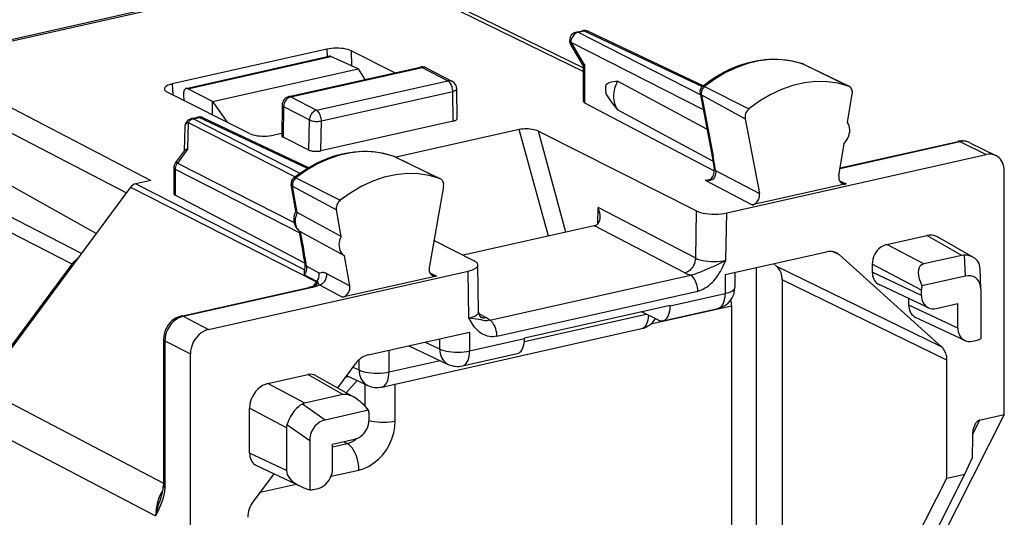
# Model space of a CAD drawing. Extents: x 0 to 420, y 0 to 297.
# Drawn here: x 353 to 376, y 255 to 266 of the extents above; entities that cross this region are included whole.
import ezdxf

# ---------------------------------------------------------------- set-up
doc = ezdxf.new("R2010")
doc.units = 0
doc.layers.get('0').update_dxf_attribs({"linetype": 'CONTINUOUS'})

msp = doc.modelspace()

# ---------------------------------------------------------------- linework, layer by layer
at = {"color": 7}
for p, q in [((352.177185, 265.772217), (359.517029, 267.423981)), ((352.284546, 265.755493), (359.62442, 267.407257)), ((361.906433, 267.265289), (366.105072, 265.208862)), ((362.128754, 267.243256), (366.105072, 265.295715)), ((365.940125, 266.117432), (366.077789, 266.148407)), ((365.982086, 266.111206), (366.119781, 266.142181)), ((365.982086, 266.111206), (368.781067, 264.685272)), ((366.119781, 266.142181), (368.827789, 264.865417)), ((366.20697, 266.134186), (368.853577, 264.886353)), ((365.815033, 265.885712), (366.136108, 265.345306)), ((365.815033, 265.885712), (368.846649, 264.341278)), ((360.216797, 265.724274), (356.668823, 264.925842)), ((360.216797, 265.724274), (360.222809, 265.550812)), ((360.770721, 265.688232), (360.782806, 265.33905)), ((361.77478, 265.18161), (360.770721, 265.688232)), ((365.812073, 265.820129), (366.105255, 265.32663)), ((356.990021, 264.823303), (360.26416, 265.56012)), ((357.029755, 264.816589), (360.30838, 265.554382)), ((360.932648, 265.271027), (360.30838, 265.554382)), ((357.591125, 264.519043), (360.932648, 265.271027)), ((359.346619, 264.635193), (362.359802, 265.313263)), ((359.390564, 264.627991), (362.403717, 265.306091)), ((360.932648, 265.271027), (361.085968, 265.026611)), ((362.403717, 265.306091), (362.994598, 264.998962)), ((362.495636, 265.295776), (363.086517, 264.988647)), ((366.105072, 264.519623), (366.105072, 265.327362)), ((366.136108, 264.483917), (366.136108, 265.345306)), ((371.128601, 265.388489), (371.136719, 265.385132)), ((371.148254, 265.380371), (371.128601, 265.388489)), ((371.136719, 265.385132), (372.18161, 264.878662)), ((371.148254, 265.380371), (372.195435, 264.872986)), ((351.798645, 264.990601), (356.174835, 262.712219)), ((359.981445, 264.320862), (362.994598, 264.998962)), ((368.933624, 263.884949), (366.887024, 264.990295)), ((358.44223, 263.786194), (356.555237, 264.739563)), ((356.668823, 264.925842), (356.685242, 264.673889)), ((357.591125, 264.519043), (357.029755, 264.816589)), ((360.09137, 264.075775), (363.104553, 264.753876)), ((363.115143, 264.073486), (363.104553, 264.753876)), ((363.205231, 264.13028), (363.19458, 264.814117)), ((368.879272, 264.86438), (369.899231, 264.352173)), ((351.409912, 264.612244), (355.616608, 262.422119)), ((356.927948, 264.667816), (356.934174, 264.548126)), ((357.591125, 264.519043), (357.925568, 264.047241)), ((357.591125, 264.216217), (357.591125, 264.519043)), ((359.390564, 264.627991), (359.981445, 264.320862)), ((368.776001, 264.711945), (369.04425, 263.304504)), ((368.806702, 264.676849), (369.812408, 264.127899)), ((368.806702, 264.676849), (369.075165, 263.26828)), ((372.1633, 264.041382), (372.270386, 264.695618)), ((359.190582, 264.443298), (359.179779, 263.743988)), ((359.223511, 264.405762), (359.212708, 263.706818)), ((359.223511, 264.405762), (359.814392, 264.098602)), ((369.105469, 262.925659), (366.136108, 264.483917)), ((369.072449, 263.152588), (366.887024, 264.332916)), ((357.035889, 264.043488), (357.02182, 263.427673)), ((357.035889, 264.043488), (359.485962, 262.795288)), ((357.112762, 264.13089), (357.250458, 264.161896)), ((357.154755, 264.124695), (357.29245, 264.15567)), ((357.154755, 264.124695), (359.599457, 262.879242)), ((357.29245, 264.15567), (359.76651, 262.989197)), ((357.379639, 264.147675), (359.797272, 263.007782)), ((359.803711, 263.408508), (359.814392, 264.098602)), ((360.08078, 263.390625), (360.09137, 264.075775)), ((363.115143, 264.073486), (360.08078, 263.390625)), ((369.812408, 264.127899), (370.139893, 262.409607)), ((354.587769, 261.033203), (348.915436, 263.952728)), ((356.956726, 263.940338), (356.944122, 263.388)), ((364.631134, 263.879303), (361.802673, 263.242798)), ((365.299866, 261.43219), (364.631134, 263.879303)), ((365.700897, 261.52243), (365.067444, 263.840424)), ((365.067444, 263.840424), (368.695557, 262.009247)), ((354.371613, 260.788361), (348.61908, 263.749146)), ((354.927704, 261.492126), (351.08139, 263.645233)), ((359.180511, 263.791351), (358.99646, 263.749939)), ((359.803741, 263.408508), (359.212708, 263.706818)), ((371.989868, 262.982025), (374.739319, 263.600769)), ((371.992645, 262.998993), (374.696381, 263.607452)), ((374.739319, 263.600769), (375.33902, 263.303711)), ((356.951782, 263.398346), (356.746307, 263.121033)), ((357.02182, 263.427673), (356.786194, 263.10968)), ((371.962891, 262.817291), (372.084839, 263.562256)), ((374.964172, 263.577484), (375.56424, 263.280243)), ((361.75354, 263.265472), (361.760773, 263.26239)), ((361.771088, 263.258087), (361.75354, 263.265472)), ((361.760773, 263.26239), (362.805908, 262.755859)), ((361.771088, 263.258087), (362.818237, 262.750702)), ((369.04425, 263.304504), (369.102661, 262.980164)), ((369.134308, 262.93985), (369.075165, 263.26828)), ((369.388214, 261.964539), (375.33902, 263.303711)), ((356.707001, 263.001953), (356.707001, 262.404663)), ((356.738007, 262.965363), (356.738007, 262.368958)), ((356.738007, 262.965363), (359.59375, 261.510529)), ((356.786194, 263.10968), (359.463898, 261.745514)), ((369.134308, 262.93985), (370.139893, 262.409607)), ((375.756714, 261.988159), (375.756714, 262.927887)), ((356.174835, 262.712219), (355.832062, 262.635101)), ((359.503326, 262.76712), (360.523529, 262.255127)), ((368.894623, 262.717377), (369.976257, 262.147003)), ((371.976257, 262.703979), (372.126984, 262.631012)), ((355.713928, 262.553467), (352.299988, 257.944977)), ((355.713928, 262.553467), (359.978729, 260.383057)), ((355.832062, 262.635101), (359.710724, 260.661194)), ((359.506927, 262.001678), (359.398376, 262.615875)), ((359.429108, 262.580658), (360.434753, 262.032104)), ((359.536224, 261.97464), (359.429108, 262.580658)), ((362.892761, 262.570679), (362.565247, 260.704987)), ((372.126984, 262.631012), (369.976257, 262.147003)), ((359.713257, 260.807617), (356.738007, 262.368958)), ((360.54187, 261.426086), (360.434753, 262.032104)), ((366.433136, 261.716705), (366.438873, 262.088318)), ((368.678772, 260.924011), (366.438873, 262.088318)), ((368.678772, 260.924011), (368.695557, 262.009247)), ((360.54187, 261.426086), (359.536255, 261.974609)), ((369.371429, 260.880096), (369.388214, 261.964539)), ((375.756714, 257.3367), (375.756714, 261.988159)), ((366.348846, 261.668243), (363.341095, 260.991364)), ((366.349182, 261.668335), (366.35318, 261.66925)), ((368.428192, 260.590637), (366.35318, 261.66925)), ((359.645691, 261.216583), (359.586975, 261.548767)), ((359.676636, 261.180176), (359.614655, 261.530823)), ((360.6203, 260.982239), (359.615173, 261.530518)), ((373.062531, 261.240906), (373.981567, 261.447723)), ((374.784241, 260.989624), (373.981567, 261.447723)), ((375.049072, 260.944153), (374.222839, 261.415741)), ((362.674622, 261.327972), (363.597351, 260.861938)), ((373.908966, 260.792633), (373.062531, 261.240906)), ((360.742249, 260.292175), (360.6203, 260.982239)), ((369.352356, 260.546936), (371.678284, 261.070343)), ((371.973602, 260.999207), (371.816498, 261.074982)), ((371.973602, 260.999207), (374.318665, 258.889099)), ((374.784241, 260.989624), (373.908966, 260.792633)), ((374.863373, 260.512634), (374.846771, 260.995636)), ((352.110016, 257.735229), (354.371613, 260.788361)), ((360.04007, 260.579681), (359.749298, 260.73819)), ((363.696411, 259.691986), (363.679596, 260.771118)), ((370.062714, 260.706787), (370.062714, 253.975601)), ((370.468964, 260.798218), (370.538208, 260.735901)), ((374.318665, 258.889099), (370.538208, 260.735901)), ((373.856934, 260.19223), (372.728424, 260.789917)), ((372.728424, 260.789917), (372.728424, 260.601868)), ((375.218445, 260.212036), (375.201965, 260.690979)), ((357.50354, 259.289978), (363.454346, 260.62915)), ((359.985931, 260.392365), (359.698914, 260.543549)), ((360.209412, 260.573059), (360.742249, 260.292175)), ((362.728912, 260.516052), (360.578156, 260.032043)), ((362.578186, 260.588959), (362.728912, 260.516052)), ((363.47113, 259.552277), (363.454346, 260.62915)), ((363.9534, 259.50174), (368.559357, 260.538269)), ((369.352356, 260.546936), (369.352356, 260.115936)), ((369.577515, 260.597595), (369.577515, 260.258789)), ((370.660522, 260.431244), (370.660522, 254.110138)), ((374.440979, 258.584442), (370.660522, 260.431244)), ((373.856934, 260.069794), (372.728424, 260.601868)), ((374.863373, 260.512634), (373.867523, 260.288513)), ((356.876587, 259.597229), (359.802185, 260.255615)), ((356.919525, 259.590546), (359.845154, 260.248932)), ((359.978729, 260.383057), (359.905487, 260.28418)), ((360.044373, 260.313416), (360.578156, 260.032043)), ((374.015167, 259.785858), (372.886658, 260.317932)), ((375.218445, 260.212036), (375.21875, 260.192841)), ((364.118317, 259.134125), (368.724243, 260.170654)), ((368.092041, 259.832306), (369.352356, 260.115936)), ((373.563812, 259.850159), (373.563812, 259.998657)), ((373.856934, 260.069794), (373.856934, 260.19223)), ((375.21875, 260.192841), (375.21875, 259.072662)), ((368.092041, 259.840424), (364.750519, 259.08844)), ((367.649445, 259.415161), (369.498474, 259.831299)), ((367.927002, 259.487366), (369.187317, 259.770996)), ((368.092041, 259.832306), (368.092041, 259.840424)), ((369.498474, 259.831299), (369.498474, 253.848633)), ((374.692322, 259.318085), (373.563812, 259.850159)), ((374.19104, 259.769165), (374.692322, 259.881958)), ((374.692322, 259.318085), (374.692322, 259.881958)), ((356.919525, 259.590546), (357.50354, 259.289978)), ((363.864716, 259.56366), (363.701813, 259.648346)), ((364.747345, 259.010895), (367.542389, 259.639893)), ((367.822021, 259.502899), (367.434937, 259.692566)), ((374.850555, 259.034149), (373.722046, 259.566223)), ((361.477234, 257.967194), (367.434906, 259.307922)), ((361.164276, 258.704254), (363.490204, 259.227692)), ((362.802551, 259.072937), (362.802551, 258.843079)), ((363.490204, 259.227692), (363.490204, 258.796692)), ((363.490204, 258.796692), (364.750519, 259.080322)), ((364.750519, 259.080322), (364.750519, 259.08844)), ((356.469879, 259.063843), (356.469879, 255.772919)), ((356.501862, 259.026733), (356.501862, 255.735825)), ((356.501862, 259.026733), (357.085876, 258.726135)), ((362.096863, 258.914124), (363.002197, 258.487274)), ((362.472534, 258.998657), (362.802551, 258.843079)), ((375.026428, 259.017456), (375.135284, 259.041962)), ((357.085876, 257.786438), (357.085876, 258.726135)), ((361.642303, 258.312134), (361.642303, 258.811829)), ((363.325165, 258.451752), (364.585449, 258.735382)), ((360.868958, 258.500214), (360.460052, 257.948212)), ((360.813354, 258.42514), (360.95462, 258.358521)), ((360.95462, 258.358521), (360.95462, 258.593628)), ((361.642303, 258.312134), (362.81427, 258.575897)), ((374.440979, 257.040588), (374.440979, 258.584442)), ((358.860992, 258.044952), (359.780029, 258.25177)), ((360.582703, 257.793671), (359.780029, 258.25177)), ((359.973022, 258.226196), (360.841156, 257.730682)), ((360.640717, 258.192078), (360.716492, 258.209137)), ((360.669678, 258.231201), (361.154266, 258.002716)), ((352.299988, 257.944977), (356.469849, 255.761856)), ((359.707397, 257.59668), (358.860992, 258.044952)), ((360.662903, 257.832458), (360.908539, 258.118591)), ((361.098145, 257.520081), (361.098145, 258.029205)), ((361.785797, 257.187592), (361.785797, 258.036652)), ((357.085876, 253.134964), (357.085876, 257.786438)), ((360.582703, 257.793671), (359.707397, 257.59668)), ((360.177856, 257.207764), (359.653809, 257.576599)), ((359.289764, 257.032928), (358.443359, 257.481201)), ((358.443359, 256.447418), (358.443359, 257.481201)), ((361.173706, 257.431885), (360.177856, 257.207764)), ((361.184296, 257.217896), (361.184296, 257.340363)), ((375.756714, 257.3367), (373.064392, 252.031799)), ((375.191071, 257.209412), (375.756714, 257.3367)), ((352.055328, 257.225494), (356.286804, 255.010086)), ((359.822479, 256.728027), (359.298431, 257.096832)), ((374.440979, 255.871048), (374.440979, 257.040588)), ((375.191071, 257.209412), (375.025238, 256.878845)), ((359.289764, 257.032928), (359.289764, 256.04834)), ((375.023987, 256.841187), (375.021332, 256.335785)), ((359.822479, 256.728027), (359.822479, 255.607849)), ((360.348907, 256.654083), (360.850189, 256.766907)), ((360.348907, 256.09021), (360.348907, 256.654083)), ((360.348938, 256.595581), (360.680511, 256.670197)), ((360.602966, 256.711273), (360.680511, 256.670197)), ((359.289764, 256.04834), (358.443359, 256.447418)), ((358.601593, 256.163483), (359.626068, 255.68045)), ((374.850708, 255.963257), (375.021332, 256.335785)), ((358.999084, 255.976059), (358.523926, 255.33461)), ((360.314758, 255.916992), (360.950562, 256.060059)), ((373.024109, 252.321915), (374.850708, 255.963257)), ((374.440979, 255.871048), (374.850708, 255.963257)), ((356.469879, 255.772919), (356.46759, 255.703308)), ((356.501862, 255.735825), (356.499084, 255.652557)), ((358.68338, 255.54985), (359.509003, 255.735657)), ((372.858917, 252.789474), (374.440979, 255.871048)), ((359.905975, 255.614716), (360.014801, 255.639206))]:
    msp.add_line(p, q, dxfattribs=at)
for points in [[(365.982086, 266.111206), (365.958099, 266.104065), (365.93454, 266.093231), (365.912079, 266.078918), (365.891083, 266.061401), (365.871918, 266.041077), (365.855072, 266.018341), (365.840851, 265.993652), (365.829559, 265.967468), (365.821381, 265.940399), (365.816498, 265.912964), (365.815033, 265.885712)], [(365.982086, 266.111206), (365.977264, 266.113403), (365.972504, 266.115173), (365.967743, 266.116638), (365.962982, 266.117676), (365.958344, 266.118408), (365.953705, 266.118713), (365.949066, 266.118652), (365.94455, 266.118225), (365.940094, 266.117432)], [(366.119781, 266.142181), (366.11496, 266.144348), (366.110199, 266.146179), (366.105438, 266.147583), (366.100677, 266.148682), (366.096039, 266.149353), (366.091339, 266.149689), (366.086761, 266.149628), (366.082245, 266.1492), (366.077789, 266.148376)], [(366.207001, 266.134186), (366.19809, 266.137939), (366.188934, 266.140991), (366.179535, 266.143372), (366.169891, 266.144958), (366.160126, 266.145874), (366.150116, 266.146057), (366.140106, 266.145508), (366.129974, 266.144196), (366.119781, 266.142181)], [(365.815033, 265.885712), (365.811493, 265.877258), (365.808685, 265.869019), (365.806732, 265.861023), (365.805573, 265.853333), (365.805267, 265.845917), (365.805756, 265.838867), (365.807037, 265.832214), (365.809174, 265.825958), (365.812103, 265.820129)], [(360.770721, 265.688232), (360.735931, 265.703278), (360.695099, 265.716492), (360.649017, 265.7276), (360.598602, 265.736389), (360.544952, 265.742676), (360.489105, 265.746338), (360.432159, 265.747253), (360.375336, 265.745422), (360.319733, 265.740936), (360.266571, 265.733826), (360.216766, 265.724274)], [(368.83432, 264.870972), (368.920868, 264.938354), (369.009094, 265.002319), (369.098969, 265.062805), (369.190277, 265.11969), (369.320709, 265.193298), (369.444794, 265.255341), (369.570618, 265.310638), (369.668121, 265.348358), (369.766327, 265.381958), (369.865082, 265.411316), (369.964203, 265.436401), (370.063629, 265.457153), (370.163147, 265.47348), (370.262604, 265.485382), (370.361816, 265.492798), (370.460693, 265.495697), (370.559052, 265.494049), (370.656677, 265.487854), (370.753418, 265.477112), (370.849213, 265.461761), (370.943787, 265.441864), (371.036957, 265.417419), (371.128601, 265.388489)], [(371.136688, 265.385101), (370.898529, 265.449615), (370.650665, 265.483215), (370.395844, 265.485474), (370.13681, 265.456451), (369.876556, 265.396423), (369.617767, 265.30603), (369.363495, 265.186279), (369.116425, 265.038513), (368.879242, 264.864349)], [(362.403717, 265.306091), (362.398712, 265.308533), (362.393646, 265.310547), (362.388702, 265.312134), (362.383759, 265.313354), (362.378876, 265.314148), (362.373993, 265.314575), (362.369171, 265.314545), (362.364471, 265.314117), (362.359833, 265.313293)], [(362.495636, 265.295776), (362.48642, 265.300079), (362.476837, 265.303589), (362.46701, 265.306335), (362.456879, 265.308289), (362.446503, 265.309448), (362.435944, 265.309814), (362.425262, 265.309387), (362.41452, 265.308136), (362.403717, 265.306091)], [(371.148285, 265.380371), (371.147003, 265.380951), (371.145721, 265.381531), (371.144501, 265.38208), (371.143158, 265.382629), (371.141937, 265.383179), (371.140594, 265.383667), (371.139374, 265.384155), (371.138031, 265.384644), (371.136688, 265.385101)], [(363.086517, 264.988647), (363.077301, 264.99292), (363.067719, 264.99646), (363.057831, 264.999207), (363.047699, 265.00116), (363.037384, 265.002319), (363.026825, 265.002686), (363.016205, 265.002228), (363.005402, 265.000977), (362.994598, 264.998962)], [(363.104523, 264.753845), (363.103424, 264.781189), (363.100067, 264.809143), (363.094574, 264.837097), (363.087067, 264.864532), (363.077667, 264.890869), (363.06662, 264.915619), (363.054047, 264.938232), (363.040253, 264.958221), (363.025604, 264.97522), (363.010223, 264.988892), (362.994598, 264.998962)], [(366.619537, 264.910522), (366.636627, 264.925598), (366.655365, 264.938019), (366.679474, 264.950165), (366.704559, 264.959808), (366.743652, 264.970947), (366.783813, 264.979004), (366.834961, 264.985931), (366.887054, 264.990295)], [(372.18161, 264.878662), (371.940765, 264.943909), (371.690155, 264.977844), (371.432465, 264.980164), (371.170624, 264.950806), (370.90744, 264.890076), (370.645844, 264.798706), (370.388763, 264.677643), (370.138947, 264.528259), (369.899261, 264.352173)], [(356.668793, 264.925842), (356.632782, 264.916718), (356.600067, 264.906311), (356.570892, 264.894775), (356.545807, 264.882263), (356.524994, 264.868835), (356.508759, 264.854797), (356.497284, 264.84021), (356.490753, 264.825317), (356.489227, 264.810272)], [(356.489227, 264.810303), (356.49057, 264.801941), (356.493439, 264.79364), (356.497833, 264.7854), (356.503754, 264.777313), (356.5112, 264.769348), (356.520111, 264.761566), (356.530426, 264.753967), (356.542145, 264.746643), (356.555267, 264.739563)], [(356.990021, 264.823303), (356.977142, 264.81842), (356.965302, 264.809814), (356.954803, 264.797668), (356.94577, 264.782227), (356.938446, 264.763794), (356.932831, 264.742676), (356.92923, 264.71936), (356.927582, 264.694244), (356.927948, 264.667847)], [(363.104523, 264.753845), (363.122284, 264.758728), (363.138458, 264.764221), (363.152924, 264.770264), (363.165375, 264.776825), (363.175873, 264.783813), (363.184052, 264.791107), (363.189911, 264.798645), (363.193451, 264.806366), (363.19455, 264.814117)], [(368.879242, 264.86438), (368.862152, 264.848694), (368.84671, 264.83075), (368.833221, 264.810944), (368.822113, 264.789642), (368.813446, 264.767273), (368.807465, 264.744385), (368.804291, 264.721344), (368.804047, 264.698669), (368.806732, 264.67688)], [(372.195404, 264.872986), (372.193939, 264.873718), (372.192474, 264.87439), (372.190887, 264.875061), (372.189423, 264.875732), (372.187836, 264.876343), (372.18631, 264.876953), (372.184784, 264.877563), (372.183197, 264.878113), (372.18161, 264.878662)], [(372.270355, 264.695618), (372.273102, 264.721008), (372.272919, 264.745911), (372.269684, 264.769928), (372.263641, 264.792603), (372.254791, 264.813538), (372.243317, 264.832336), (372.229462, 264.848694), (372.213348, 264.862305), (372.195404, 264.872986)], [(359.390594, 264.627991), (359.367035, 264.62085), (359.343964, 264.610077), (359.321869, 264.595947), (359.301117, 264.578674), (359.282196, 264.558655), (359.26535, 264.536316), (359.251007, 264.512024), (359.239471, 264.486298), (359.230927, 264.459656), (359.225555, 264.432617), (359.22348, 264.405762)], [(359.390594, 264.627991), (359.38559, 264.630432), (359.380524, 264.632446), (359.37558, 264.634033), (359.370575, 264.635254), (359.365692, 264.636047), (359.360809, 264.636475), (359.356049, 264.636444), (359.351288, 264.636017), (359.346649, 264.635193)], [(366.619537, 264.70166), (366.645264, 264.652649), (366.674072, 264.60556), (366.704559, 264.560516), (366.76358, 264.481293), (366.824615, 264.405884), (366.887054, 264.332916)], [(359.190582, 264.443298), (359.190887, 264.438904), (359.192108, 264.43457), (359.194183, 264.430237), (359.197052, 264.425934), (359.200775, 264.421692), (359.205292, 264.417542), (359.210602, 264.413513), (359.216644, 264.409546), (359.22348, 264.405762)], [(359.981415, 264.320862), (359.957916, 264.313721), (359.934906, 264.302948), (359.91275, 264.288818), (359.891998, 264.271545), (359.873016, 264.251526), (359.856232, 264.229187), (359.841888, 264.204895), (359.830353, 264.179169), (359.821869, 264.152527), (359.816498, 264.125488), (359.814423, 264.098633)], [(360.0914, 264.075806), (360.090302, 264.103119), (360.086884, 264.131042), (360.081451, 264.159027), (360.073944, 264.186462), (360.064545, 264.21283), (360.053436, 264.237549), (360.040863, 264.260132), (360.027069, 264.280151), (360.012421, 264.29718), (359.997101, 264.310822), (359.981415, 264.320862)], [(369.899261, 264.352173), (369.878754, 264.333435), (369.86026, 264.312012), (369.844208, 264.288269), (369.83078, 264.262817), (369.820465, 264.236084), (369.813324, 264.208649), (369.80954, 264.181091), (369.809296, 264.153992), (369.812347, 264.127899)], [(357.035858, 264.043518), (357.020477, 264.035065), (357.006439, 264.025635), (356.993866, 264.015259), (356.983002, 264.004089), (356.973969, 263.992249), (356.966705, 263.979797), (356.961395, 263.966919), (356.958038, 263.953735), (356.956757, 263.940369)], [(357.154755, 264.124695), (357.140045, 264.120789), (357.125458, 264.115479), (357.111115, 264.108765), (357.097137, 264.100769), (357.083588, 264.091522), (357.070526, 264.081085), (357.058197, 264.06955), (357.0466, 264.056976), (357.035858, 264.043518)], [(357.154755, 264.124695), (357.149933, 264.126892), (357.145111, 264.128693), (357.14035, 264.130127), (357.13559, 264.131195), (357.13089, 264.131897), (357.126251, 264.132202), (357.121674, 264.132141), (357.117096, 264.131714), (357.11264, 264.13089)], [(357.29245, 264.15567), (357.287689, 264.157837), (357.282867, 264.159668), (357.278107, 264.161072), (357.273346, 264.16217), (357.268646, 264.162842), (357.264008, 264.163177), (357.25943, 264.163116), (357.254913, 264.162689), (357.250458, 264.161865)], [(357.379608, 264.147675), (357.370819, 264.151428), (357.361664, 264.15448), (357.352203, 264.15686), (357.342621, 264.158447), (357.332733, 264.159363), (357.322845, 264.159546), (357.312714, 264.158997), (357.302582, 264.157684), (357.29245, 264.15567)], [(359.814423, 264.098633), (359.831757, 264.09082), (359.852142, 264.083923), (359.875153, 264.078003), (359.90036, 264.073181), (359.927216, 264.06958), (359.95517, 264.067261), (359.983612, 264.066315), (360.012054, 264.066711), (360.039886, 264.06842), (360.066498, 264.071472), (360.0914, 264.075806)], [(363.115082, 264.073486), (363.132904, 264.077972), (363.149078, 264.083069), (363.163544, 264.088745), (363.175995, 264.09491), (363.186493, 264.101471), (363.194672, 264.108398), (363.200592, 264.11554), (363.204132, 264.122864), (363.205231, 264.130249)], [(372.084869, 263.562256), (372.117157, 263.599487), (372.145477, 263.640564), (372.16922, 263.684692), (372.188019, 263.731018), (372.201508, 263.778625), (372.20932, 263.82666), (372.211456, 263.874146), (372.207794, 263.920258), (372.198395, 263.96405), (372.183441, 264.0047), (372.1633, 264.041382)], [(365.067474, 263.840393), (365.038116, 263.853394), (365.004364, 263.864929), (364.966888, 263.874817), (364.926422, 263.882874), (364.883759, 263.888916), (364.839813, 263.892822), (364.79538, 263.894562), (364.751434, 263.894043), (364.708832, 263.891266), (364.668488, 263.886322), (364.631134, 263.879303)], [(358.44223, 263.786194), (358.47702, 263.771118), (358.517914, 263.757874), (358.563995, 263.746704), (358.61441, 263.737915), (358.668121, 263.731598), (358.72403, 263.727936), (358.780975, 263.72699), (358.83786, 263.72879), (358.893463, 263.733276), (358.946686, 263.740356), (358.996429, 263.749939)], [(374.739349, 263.600769), (374.734467, 263.603027), (374.729523, 263.60495), (374.72464, 263.606476), (374.719818, 263.607605), (374.714996, 263.608368), (374.710236, 263.608704), (374.705536, 263.608704), (374.700897, 263.608276), (374.696381, 263.607422)], [(359.458221, 262.77356), (359.545227, 262.840088), (359.633942, 262.903198), (359.724213, 262.962799), (359.815918, 263.018768), (359.922668, 263.078339), (359.99057, 263.11322), (360.059021, 263.146118), (360.127991, 263.176941), (360.246185, 263.224579), (360.344269, 263.259186), (360.442902, 263.289612), (360.541992, 263.315735), (360.641357, 263.337524), (360.740906, 263.35495), (360.840393, 263.36792), (360.939728, 263.376434), (361.038727, 263.380432), (361.137207, 263.379913), (361.235046, 263.374817), (361.332062, 263.365143), (361.42804, 263.350922), (361.522827, 263.332153), (361.616272, 263.308868), (361.708191, 263.281036), (361.75354, 263.265472)], [(361.760834, 263.26239), (361.523651, 263.329834), (361.276581, 263.366394), (361.022308, 263.371674), (360.763519, 263.345612), (360.503265, 263.288513), (360.244232, 263.200989), (359.98941, 263.083984), (359.741547, 262.938843), (359.503387, 262.76709)], [(359.80368, 263.408539), (359.821075, 263.401001), (359.841461, 263.394409), (359.864471, 263.388855), (359.88974, 263.384491), (359.916534, 263.381378), (359.944489, 263.379578), (359.972992, 263.37912), (360.001434, 263.380035), (360.029266, 263.382294), (360.055878, 263.385864), (360.08078, 263.390625)], [(361.771088, 263.258057), (361.769989, 263.258606), (361.76889, 263.259125), (361.76767, 263.259644), (361.766571, 263.260132), (361.765472, 263.26062), (361.764252, 263.261047), (361.763153, 263.261536), (361.761932, 263.261963), (361.760834, 263.26239)], [(369.04422, 263.304504), (369.04538, 263.299866), (369.047211, 263.295349), (369.04953, 263.290955), (369.05246, 263.286743), (369.055878, 263.282654), (369.059906, 263.278778), (369.064484, 263.275085), (369.06955, 263.271576), (369.075165, 263.26828)], [(375.756683, 262.927856), (375.75412, 262.979462), (375.746429, 263.029236), (375.733673, 263.076599), (375.716034, 263.120972), (375.693756, 263.161804), (375.667084, 263.198547), (375.636322, 263.230804), (375.601898, 263.258148), (375.564301, 263.280243)], [(356.707001, 263.001953), (356.707367, 262.997681), (356.708588, 262.993408), (356.710541, 262.989136), (356.713226, 262.984985), (356.716766, 262.980835), (356.720978, 262.976807), (356.725922, 262.97287), (356.731659, 262.969055), (356.738007, 262.965363)], [(356.786224, 263.10968), (356.776337, 263.095337), (356.767487, 263.080322), (356.759735, 263.064697), (356.753021, 263.048645), (356.747528, 263.032166), (356.743256, 263.015503), (356.740265, 262.998718), (356.738495, 262.981964), (356.738007, 262.965363)], [(356.786224, 263.10968), (356.778961, 263.11322), (356.772369, 263.116241), (356.766449, 263.118713), (356.7612, 263.120544), (356.756683, 263.121826), (356.752899, 263.122559), (356.749969, 263.12262), (356.747711, 263.122131), (356.746307, 263.121033)], [(369.134308, 262.93985), (369.136597, 262.903259), (369.133911, 262.864532), (369.125763, 262.824524), (369.119049, 262.804504), (369.110077, 262.784882), (369.095032, 262.761597), (369.074646, 262.740692), (369.046265, 262.722839), (369.007629, 262.710846), (368.974518, 262.707764), (368.934113, 262.710144), (368.894623, 262.717377)], [(368.994873, 262.732971), (369.014862, 262.740845), (369.0383, 262.756592), (369.056519, 262.775909), (369.072449, 262.800323), (369.085632, 262.828979), (369.095642, 262.860443), (369.104248, 262.90921), (369.105408, 262.95462), (369.102661, 262.980164)], [(359.503326, 262.76712), (359.486176, 262.751678), (359.470612, 262.733948), (359.457001, 262.714325), (359.445709, 262.693176), (359.436859, 262.670959), (359.430695, 262.648132), (359.427338, 262.625183), (359.426788, 262.602539), (359.429108, 262.580688)], [(362.805878, 262.755859), (362.566193, 262.824036), (362.316376, 262.861023), (362.059296, 262.866364), (361.797699, 262.840027), (361.534515, 262.782288), (361.272675, 262.693787), (361.014984, 262.5755), (360.764374, 262.428711), (360.523529, 262.255127)], [(362.818207, 262.750702), (362.816864, 262.751343), (362.815521, 262.751953), (362.814178, 262.752563), (362.812836, 262.753174), (362.811493, 262.753723), (362.810089, 262.754272), (362.808685, 262.754822), (362.807343, 262.755371), (362.805878, 262.755859)], [(362.892792, 262.570679), (362.895782, 262.596375), (362.895844, 262.621643), (362.892792, 262.646027), (362.886871, 262.669067), (362.878021, 262.690308), (362.866547, 262.709412), (362.852631, 262.726074), (362.836395, 262.739899), (362.818207, 262.750702)], [(371.96286, 262.817291), (371.960175, 262.79187), (371.960419, 262.766968), (371.963593, 262.74295), (371.969635, 262.720276), (371.978485, 262.699371), (371.98996, 262.680542), (372.003876, 262.664185), (372.019928, 262.650574), (372.037872, 262.639923)], [(360.523529, 262.255127), (360.503021, 262.236633), (360.484406, 262.215454), (360.46817, 262.191956), (360.45462, 262.166687), (360.444061, 262.140076), (360.436615, 262.112793), (360.432587, 262.085327), (360.431976, 262.058228), (360.434784, 262.032104)], [(369.976288, 262.147034), (369.998993, 262.15387), (370.021271, 262.164124), (370.042755, 262.17749), (370.062958, 262.193848), (370.081635, 262.212769), (370.098236, 262.234009), (370.11264, 262.25708), (370.124481, 262.281616), (370.133636, 262.307159), (370.13974, 262.333191), (370.142914, 262.359283), (370.142975, 262.384888), (370.139923, 262.409607)], [(368.695526, 262.009277), (368.738922, 261.990479), (368.789886, 261.973999), (368.847504, 261.960114), (368.910492, 261.949158), (368.977631, 261.941345), (369.047455, 261.936829), (369.118744, 261.93573), (369.189789, 261.937988), (369.259369, 261.943665), (369.325958, 261.952576), (369.388214, 261.964539)], [(366.35318, 261.66925), (366.370453, 261.674316), (366.386841, 261.681274), (366.402161, 261.690063), (366.41629, 261.70047), (366.440308, 261.725342), (366.451324, 261.741272), (366.460693, 261.758362), (366.47467, 261.795227), (366.482849, 261.834625), (366.48584, 261.875519)], [(359.488007, 261.779358), (359.489716, 261.743835), (359.49472, 261.709503), (359.503082, 261.676697), (359.514618, 261.645752), (359.529266, 261.617035), (359.546906, 261.590881), (359.56723, 261.567596), (359.590057, 261.547394), (359.615204, 261.530518)], [(360.54184, 261.426086), (360.521698, 261.380249), (360.506805, 261.332886), (360.497406, 261.284912), (360.493744, 261.237152), (360.495819, 261.190613), (360.503693, 261.146118), (360.517181, 261.104553), (360.53598, 261.066711), (360.559723, 261.033264), (360.587982, 261.004944), (360.620331, 260.982239)], [(359.64566, 261.216614), (359.64682, 261.211945), (359.648529, 261.207397), (359.650848, 261.203003), (359.653778, 261.198792), (359.657196, 261.194702), (359.661224, 261.190796), (359.665863, 261.187042), (359.67099, 261.183533), (359.676605, 261.180176)], [(373.062592, 261.240906), (373.014984, 261.226379), (372.968414, 261.204498), (372.923737, 261.17572), (372.881927, 261.140594), (372.843719, 261.099854), (372.810028, 261.054382), (372.781464, 261.005005), (372.758636, 260.95282), (372.741974, 260.898834), (372.731842, 260.844147), (372.728485, 260.789917)], [(368.428192, 260.590637), (368.46347, 260.601379), (368.498016, 260.617554), (368.531219, 260.638763), (368.562347, 260.664612), (368.59079, 260.694641), (368.616058, 260.72821), (368.637543, 260.764648), (368.654816, 260.803223), (368.667633, 260.84317), (368.675629, 260.883728), (368.678802, 260.924011)], [(368.559357, 260.538269), (368.613922, 260.548645), (368.669403, 260.565063), (368.743927, 260.593414), (368.793427, 260.614502), (368.891388, 260.657562), (369.00238, 260.705078), (369.113739, 260.752075), (369.22168, 260.800262), (369.298706, 260.838684), (369.371429, 260.880096)], [(368.678802, 260.924011), (368.722137, 260.904663), (368.773163, 260.887756), (368.830719, 260.873596), (368.893707, 260.862488), (368.960785, 260.854614), (369.030731, 260.850189), (369.101898, 260.849274), (369.173065, 260.851898), (369.242645, 260.858002), (369.309174, 260.867462), (369.371429, 260.880096)], [(368.724243, 260.170654), (368.768433, 260.182648), (368.811798, 260.198395), (368.855713, 260.218414), (368.897919, 260.241669), (368.940155, 260.268982), (368.979858, 260.298645), (369.019562, 260.332428), (369.055939, 260.367279), (369.092468, 260.406433), (369.125153, 260.445282), (369.158325, 260.4888), (369.187469, 260.530731), (369.217468, 260.577789), (369.243713, 260.622375), (369.291534, 260.711975), (369.317719, 260.765167), (369.371429, 260.880096)], [(359.749298, 260.73819), (359.751282, 260.701477), (359.748779, 260.662476), (359.744354, 260.635681), (359.737152, 260.608704), (359.726318, 260.582123), (359.714447, 260.562134), (359.698914, 260.543549)], [(362.565277, 260.704987), (362.562225, 260.67926), (362.562225, 260.653992), (362.565155, 260.629639), (362.571136, 260.606598), (362.579926, 260.585327), (362.591461, 260.566223), (362.605438, 260.549561), (362.621674, 260.535767), (362.639862, 260.524963)], [(363.454376, 260.62915), (363.498749, 260.640381), (363.539276, 260.653137), (363.575348, 260.667297), (363.606659, 260.682709), (363.63266, 260.699158), (363.65329, 260.7164), (363.66806, 260.734314), (363.676849, 260.752625), (363.679596, 260.771118)], [(363.679596, 260.771118), (363.678436, 260.781799), (363.67514, 260.79248), (363.669891, 260.80304), (363.662567, 260.813477), (363.65329, 260.8237), (363.64212, 260.83371), (363.628998, 260.843445), (363.614105, 260.852844), (363.597321, 260.861938)], [(370.660492, 260.431213), (370.658905, 260.471802), (370.654144, 260.511383), (370.646271, 260.549622), (370.635345, 260.586243), (370.621368, 260.620972), (370.604584, 260.653534), (370.58493, 260.683685), (370.562836, 260.711212), (370.538177, 260.735901)], [(373.908905, 260.792633), (373.864227, 260.775513), (373.828461, 260.746429), (373.802521, 260.706024), (373.786957, 260.655151), (373.781952, 260.59494), (373.787811, 260.526642), (373.804291, 260.451721), (373.831024, 260.371765), (373.867523, 260.288513)], [(360.209412, 260.573059), (360.189941, 260.582123), (360.17157, 260.58847), (360.154419, 260.592407), (360.138519, 260.594208), (360.10965, 260.592987), (360.08551, 260.587769), (360.057526, 260.57959), (360.042114, 260.578827), (360.04007, 260.579681)], [(360.044403, 260.313416), (360.06723, 260.320068), (360.089569, 260.330017), (360.111176, 260.34314), (360.131439, 260.359161), (360.150116, 260.377808), (360.16684, 260.398682), (360.181366, 260.421478), (360.193329, 260.44574), (360.202484, 260.471008), (360.208832, 260.496857), (360.212128, 260.522797), (360.212311, 260.54834), (360.209442, 260.573059)], [(368.724213, 260.170654), (368.722565, 260.211609), (368.717621, 260.25354), (368.70932, 260.295471), (368.69809, 260.33667), (368.68399, 260.37616), (368.667328, 260.413269), (368.648529, 260.447144), (368.627899, 260.477173), (368.605804, 260.502686), (368.582855, 260.523193), (368.559357, 260.538269)], [(372.728424, 260.601837), (372.73056, 260.559967), (372.736908, 260.519592), (372.747406, 260.481201), (372.761932, 260.445312), (372.780304, 260.412384), (372.802216, 260.382812), (372.827484, 260.356995), (372.855804, 260.335266), (372.886688, 260.317902)], [(375.218475, 260.212036), (375.211151, 260.281677), (375.19455, 260.344482), (375.168915, 260.399231), (375.134613, 260.444885), (375.092499, 260.480591), (375.043304, 260.505554), (374.988007, 260.519348), (374.927582, 260.521729), (374.863373, 260.512634)], [(359.845184, 260.248962), (359.84024, 260.251221), (359.835297, 260.253143), (359.830414, 260.254669), (359.825653, 260.255798), (359.82077, 260.256561), (359.81601, 260.256897), (359.811371, 260.256897), (359.806732, 260.25647), (359.802216, 260.255615)], [(359.985931, 260.392365), (359.985077, 260.391357), (359.984283, 260.39032), (359.98349, 260.389282), (359.982635, 260.388275), (359.981903, 260.387238), (359.981049, 260.3862), (359.980316, 260.385132), (359.979462, 260.384094), (359.978729, 260.383057)], [(359.97995, 260.316864), (359.986053, 260.327209), (359.990692, 260.336914), (359.993683, 260.345917), (359.995148, 260.354126), (359.994965, 260.361603), (359.993256, 260.368256), (359.98996, 260.374054), (359.985077, 260.378967), (359.978729, 260.383026)], [(360.044373, 260.313416), (360.026428, 260.335785), (360.022888, 260.34256), (360.02005, 260.35376), (360.016602, 260.363434), (360.013397, 260.369263), (360.005707, 260.378632), (359.985931, 260.392365)], [(360.578156, 260.032043), (360.600677, 260.038818), (360.622833, 260.04895), (360.644135, 260.062164), (360.664276, 260.078308), (360.682831, 260.096985), (360.699432, 260.117981), (360.713837, 260.140808), (360.725739, 260.16507), (360.734955, 260.190369), (360.741302, 260.216187), (360.744659, 260.242065), (360.744965, 260.267548), (360.742279, 260.292175)], [(369.352386, 260.115936), (369.396454, 260.127106), (369.436798, 260.139862), (369.472748, 260.154053), (369.503998, 260.169495), (369.529999, 260.186035), (369.550629, 260.20343), (369.565521, 260.221527), (369.574493, 260.240051), (369.577484, 260.258789)], [(369.187286, 259.770996), (369.218781, 259.782318), (369.247894, 259.801575), (369.2742, 259.828369), (369.297211, 259.862335), (369.31662, 259.902893), (369.332062, 259.94931), (369.343231, 260.000885), (369.350067, 260.056732), (369.352386, 260.115936)], [(373.856903, 260.069794), (373.8591, 260.027924), (373.865448, 259.987549), (373.875946, 259.949158), (373.890472, 259.913269), (373.908783, 259.880341), (373.930756, 259.850769), (373.956024, 259.824951), (373.984283, 259.803223), (374.015167, 259.785858)], [(367.926971, 259.487366), (367.958466, 259.498688), (367.98764, 259.517944), (368.013885, 259.544739), (368.036957, 259.578705), (368.056366, 259.619263), (368.071747, 259.66568), (368.082977, 259.717255), (368.089813, 259.773102), (368.092072, 259.832306)], [(373.563812, 259.850159), (373.565948, 259.808289), (373.572296, 259.767883), (373.582794, 259.729523), (373.597321, 259.693634), (373.615692, 259.660706), (373.637665, 259.631165), (373.662933, 259.605347), (373.691132, 259.583618), (373.722015, 259.566223)], [(356.876587, 259.597229), (356.846954, 259.589478), (356.817902, 259.579742), (356.762451, 259.554901), (356.710938, 259.523651), (356.663544, 259.486725), (356.620697, 259.444885), (356.582581, 259.398743), (356.54953, 259.348907), (356.521759, 259.295929), (356.499603, 259.240387), (356.483368, 259.1828), (356.473328, 259.123749), (356.469879, 259.063843)], [(356.919525, 259.590546), (356.859955, 259.572449), (356.801605, 259.545166), (356.745697, 259.509216), (356.693329, 259.465332), (356.645599, 259.414429), (356.603485, 259.357544), (356.56778, 259.295837), (356.539276, 259.23056), (356.518524, 259.163025), (356.505951, 259.094604), (356.501862, 259.026733)], [(356.919525, 259.590576), (356.914642, 259.592834), (356.90976, 259.594757), (356.904877, 259.596283), (356.899994, 259.597412), (356.895233, 259.598175), (356.890472, 259.598511), (356.885712, 259.598511), (356.881134, 259.598083), (356.876556, 259.597229)], [(363.9534, 259.50174), (363.924377, 259.493164), (363.896515, 259.488281), (363.862, 259.486755), (363.840881, 259.488251), (363.802979, 259.495117), (363.75415, 259.508148), (363.705444, 259.519104), (363.647247, 259.528015), (363.536041, 259.54248), (363.47113, 259.552277)], [(364.118317, 259.134125), (364.074127, 259.126221), (364.030762, 259.122467), (363.986877, 259.122711), (363.944641, 259.126953), (363.902405, 259.135284), (363.862701, 259.147064), (363.822998, 259.162964), (363.786621, 259.181458), (363.750092, 259.204163), (363.717407, 259.228333), (363.684235, 259.256897), (363.65509, 259.285706), (363.625092, 259.319275), (363.598846, 259.352051), (363.572662, 259.388031), (363.523743, 259.463287), (363.47113, 259.552277)], [(363.471161, 259.552277), (363.515472, 259.562988), (363.556, 259.575256), (363.592133, 259.58905), (363.623383, 259.604095), (363.649506, 259.62027), (363.670013, 259.63736), (363.684784, 259.655151), (363.693634, 259.673431), (363.696381, 259.691956)], [(363.739838, 259.573059), (363.752655, 259.568237), (363.765839, 259.564301), (363.779266, 259.56134), (363.79306, 259.559326), (363.807098, 259.558258), (363.821381, 259.558167), (363.835724, 259.559021), (363.850189, 259.560883), (363.864716, 259.56366)], [(367.434906, 259.307922), (367.464081, 259.318085), (367.49118, 259.335022), (367.515961, 259.358459), (367.538116, 259.388062), (367.55722, 259.423401), (367.57309, 259.46405), (367.585358, 259.509338), (367.594025, 259.558716), (367.598846, 259.61142)], [(364.118256, 259.134094), (364.116608, 259.17511), (364.111664, 259.21698), (364.103363, 259.258972), (364.092133, 259.30011), (364.078033, 259.339661), (364.061371, 259.37674), (364.042572, 259.410645), (364.021942, 259.440643), (363.999847, 259.466156), (363.976898, 259.486664), (363.9534, 259.501709)], [(367.821991, 259.502869), (367.834076, 259.497437), (367.846039, 259.49292), (367.85788, 259.489319), (367.86972, 259.486664), (367.8815, 259.484924), (367.893158, 259.484131), (367.904633, 259.484253), (367.915863, 259.485352), (367.926971, 259.487366)], [(374.692352, 259.318085), (374.694427, 259.276215), (374.700775, 259.23584), (374.711273, 259.197449), (374.7258, 259.16156), (374.744232, 259.128632), (374.766144, 259.09906), (374.791412, 259.073242), (374.819672, 259.051514), (374.850555, 259.034149)], [(357.50351, 259.289978), (357.444061, 259.27182), (357.385834, 259.244476), (357.330048, 259.208496), (357.277679, 259.164581), (357.230011, 259.113678), (357.187836, 259.056793), (357.152191, 258.995117), (357.123627, 258.92984), (357.102753, 258.862335), (357.090118, 258.794006), (357.085907, 258.726166)], [(364.585419, 258.735382), (364.616913, 258.746704), (364.646088, 258.76593), (364.672333, 258.792786), (364.695404, 258.826721), (364.714813, 258.867249), (364.730194, 258.913696), (364.741425, 258.965271), (364.74826, 259.021118), (364.750519, 259.080322)], [(356.469879, 259.063843), (356.470306, 259.059479), (356.471527, 259.055145), (356.473541, 259.050842), (356.476349, 259.0466), (356.47995, 259.042419), (356.484344, 259.03833), (356.489471, 259.034363), (356.495331, 259.030457), (356.501862, 259.026733)], [(374.44101, 258.584412), (374.439423, 258.625), (374.434662, 258.664581), (374.426727, 258.70282), (374.415802, 258.739441), (374.401825, 258.77417), (374.38504, 258.806732), (374.365448, 258.836884), (374.343292, 258.86441), (374.318695, 258.889099)], [(362.802521, 258.843079), (362.846344, 258.824158), (362.897491, 258.807556), (362.954987, 258.793549), (363.01767, 258.782471), (363.084259, 258.774536), (363.153473, 258.769836), (363.223907, 258.768555), (363.294159, 258.770691), (363.362885, 258.776154), (363.42868, 258.784882), (363.490204, 258.796692)], [(362.802521, 258.843079), (362.805756, 258.790466), (362.814117, 258.739777), (362.827606, 258.69162), (362.846039, 258.646606), (362.869232, 258.605347), (362.89682, 258.568359), (362.928436, 258.536072), (362.963715, 258.508911), (363.002167, 258.487274)], [(363.325165, 258.451752), (363.356659, 258.463074), (363.385712, 258.4823), (363.412079, 258.509155), (363.435089, 258.543091), (363.454437, 258.583618), (363.46994, 258.630066), (363.48111, 258.681641), (363.487885, 258.737488), (363.490204, 258.796692)], [(360.95462, 258.358521), (360.998444, 258.3396), (361.049591, 258.322998), (361.107086, 258.30899), (361.169769, 258.297913), (361.236359, 258.289978), (361.305573, 258.285278), (361.376007, 258.283997), (361.446259, 258.286133), (361.514984, 258.291595), (361.58078, 258.300323), (361.642303, 258.312134)], [(360.95462, 258.358521), (360.957855, 258.305908), (360.966217, 258.255219), (360.979706, 258.207062), (360.998138, 258.162048), (361.021332, 258.120789), (361.04892, 258.083801), (361.080536, 258.051514), (361.115814, 258.024353), (361.154266, 258.002716)], [(361.477264, 257.967194), (361.508759, 257.978516), (361.537811, 257.997742), (361.564178, 258.024597), (361.587189, 258.058533), (361.606537, 258.09906), (361.62204, 258.145508), (361.633209, 258.197083), (361.639984, 258.25293), (361.642303, 258.312134)], [(358.860992, 258.044983), (358.801544, 258.026794), (358.743317, 257.999451), (358.687469, 257.96347), (358.635223, 257.919586), (358.587494, 257.868683), (358.54538, 257.811798), (358.509613, 257.750122), (358.48111, 257.684875), (358.460297, 257.617371), (358.447601, 257.549011), (358.443329, 257.481201)], [(360.841156, 257.730713), (360.808685, 257.748169), (360.776825, 257.763123), (360.745697, 257.775543), (360.715424, 257.785339), (360.686249, 257.792419), (360.658295, 257.796814), (360.631622, 257.798523), (360.606415, 257.797455), (360.582733, 257.793671)], [(359.653809, 257.576599), (359.607605, 257.547516), (359.562134, 257.512238), (359.518188, 257.471497), (359.476349, 257.426086), (359.449921, 257.393616), (359.424896, 257.359619), (359.379486, 257.288116), (359.341187, 257.213379), (359.317261, 257.155151), (359.298431, 257.096832)], [(360.177826, 257.207764), (360.111786, 257.187256), (360.049896, 257.156403), (359.993378, 257.115906), (359.943451, 257.066589), (359.901093, 257.00943), (359.867218, 256.945648), (359.842499, 256.876526), (359.827484, 256.803467), (359.822479, 256.728027)], [(360.850189, 256.766907), (360.897797, 256.781433), (360.944305, 256.803314), (360.988983, 256.832092), (361.030853, 256.867218), (361.069, 256.907959), (361.102692, 256.95343), (361.131256, 257.002808), (361.154144, 257.054993), (361.170746, 257.108978), (361.180878, 257.163666), (361.184296, 257.217896)], [(360.950531, 256.060059), (361.069427, 256.096375), (361.185883, 256.151093), (361.297577, 256.223053), (361.40213, 256.310852), (361.497528, 256.412659), (361.581757, 256.526367), (361.653229, 256.64978), (361.710297, 256.780273), (361.751923, 256.915253), (361.777313, 257.051941), (361.785797, 257.187592)], [(361.18399, 257.20108), (361.241547, 257.186401), (361.304779, 257.174652), (361.372162, 257.166138), (361.442474, 257.161041), (361.514252, 257.159424), (361.585907, 257.161377), (361.655975, 257.166779), (361.723114, 257.175598), (361.785858, 257.187592)], [(375.191071, 257.209412), (375.177643, 257.205292), (375.164276, 257.199066), (375.151093, 257.190735), (375.138214, 257.180359), (375.125702, 257.16803), (375.113495, 257.153748), (375.101898, 257.137726), (375.09079, 257.119995), (375.080414, 257.100647)], [(360.950531, 256.060059), (360.947845, 256.127625), (360.939667, 256.196655), (360.926239, 256.265808), (360.907867, 256.33374), (360.884857, 256.399048), (360.857635, 256.46048), (360.826874, 256.516754), (360.79306, 256.566803), (360.756927, 256.609589), (360.719147, 256.644287), (360.680511, 256.670197)], [(358.443329, 256.447418), (358.445526, 256.405518), (358.451874, 256.365143), (358.462372, 256.326782), (358.476898, 256.290894), (358.495209, 256.257935), (358.517181, 256.228394), (358.54245, 256.202576), (358.570648, 256.180847), (358.601593, 256.163483)], [(359.289764, 256.04834), (359.294281, 256.005341), (359.307831, 255.961609), (359.33017, 255.917633), (359.361053, 255.874054), (359.399994, 255.83136), (359.446625, 255.790161), (359.500336, 255.750977), (359.560394, 255.714233), (359.626068, 255.680481)], [(360.014801, 255.639221), (360.062347, 255.653748), (360.108978, 255.675629), (360.153656, 255.704407), (360.195404, 255.739532), (360.233612, 255.780273), (360.267303, 255.825745), (360.295868, 255.875122), (360.318695, 255.927307), (360.335419, 255.981293), (360.345551, 256.03598), (360.348907, 256.09021)], [(356.469879, 255.772919), (356.470306, 255.768555), (356.471527, 255.764221), (356.473541, 255.759918), (356.476349, 255.755676), (356.47995, 255.751495), (356.484344, 255.747406), (356.489471, 255.743408), (356.495331, 255.739563), (356.501862, 255.73584)], [(356.499084, 255.652557), (356.490509, 255.569717), (356.474915, 255.481201), (356.455231, 255.402191), (356.432861, 255.331024), (356.403595, 255.253387), (356.372803, 255.182465), (356.350586, 255.135529), (356.286804, 255.010086)]]:
    msp.add_lwpolyline(points, dxfattribs=at)
for centre, radius, start, end in [((365.984009, 265.922302), 0.2, 102.68268, 210.716995), ((366.121704, 265.953278), 0.2, 64.762133, 102.68268), ((360.277618, 265.492096), 0.069416, 63.725364, 101.18844), ((362.403717, 265.118164), 0.199998, 62.64112, 102.685385), ((366.145691, 265.289764), 0.055444, 99.800812, 137.645415), ((362.994598, 264.811005), 0.199999, 0.893392, 62.641434), ((367.51889, 264.63208), 0.726125, 150.451514, 179.339785), ((357.000671, 264.766937), 0.057428, 59.621227, 100.714213), ((367.171143, 264.802551), 0.562055, 168.926288, 179.878796), ((367.101013, 264.802368), 0.4919, 179.838635, 191.811072), ((368.937683, 264.742859), 0.164612, 128.895191, 190.824629), ((368.846558, 264.815887), 0.057554, 55.973001, 102.162404), ((359.390564, 264.440063), 0.2, 102.685187, 179.078585), ((366.150665, 264.529694), 0.047307, 192.442195, 252.347619), ((367.306152, 264.627289), 0.51271, 178.528741, 215.082019), ((368.830933, 264.730682), 0.0585, 198.831168, 245.752259), ((357.156677, 263.935791), 0.2, 102.682755, 178.691354), ((357.294373, 263.966766), 0.2, 64.762139, 102.68268), ((359.226349, 263.754059), 0.048339, 192.197101, 253.893025), ((374.788635, 263.216461), 0.40156, 64.066758, 103.276435), ((374.820068, 263.275177), 0.335145, 64.511253, 103.927011), ((357.019867, 263.329773), 0.097257, 88.860584, 134.786393), ((375.419617, 262.976654), 0.33654, 64.52602, 103.841879), ((356.906982, 263.001953), 0.2, 143.46225, 180.001648), ((369.161652, 262.994568), 0.060941, 193.719851, 243.42714), ((359.560425, 262.644592), 0.164564, 128.399128, 190.047326), ((359.470856, 262.719238), 0.056913, 55.849996, 102.732541), ((368.878052, 263.162018), 0.444819, 272.132075, 285.231415), ((355.885223, 262.433594), 0.208733, 104.777267, 145.016965), ((359.452911, 262.634125), 0.057976, 198.511597, 246.025508), ((372.094788, 262.762085), 0.134844, 245.026592, 283.810251), ((356.752594, 262.414734), 0.047307, 192.442195, 252.347619), ((365.961548, 261.869904), 0.524658, 0.615637, 24.587989), ((359.852631, 261.813934), 0.395697, 151.060302, 179.706157), ((359.780792, 261.807617), 0.323347, 178.5262, 238.795602), ((359.920654, 261.774414), 0.432755, 152.487375, 179.345618), ((359.554199, 262.025085), 0.053145, 206.332983, 250.376468), ((374.062286, 261.123871), 0.333388, 61.187512, 103.995934), ((341.894501, 258.073425), 18.027309, 8.633205, 10.041172), ((341.730469, 258.002686), 18.225279, 8.632387, 10.040585), ((354.841675, 260.443268), 0.583066, 125.694947, 143.715294), ((371.758881, 260.742767), 0.337062, 65.12655, 103.819326), ((371.76532, 260.768311), 0.310944, 47.949659, 64.224679), ((374.840637, 260.730042), 0.26565, 88.682206, 102.259946), ((374.848053, 260.574066), 0.421351, 61.48843, 90.177376), ((374.906525, 260.685303), 0.295352, 1.101484, 61.152043), ((359.391571, 260.739197), 0.328553, 341.311844, 7.043229), ((359.7771, 260.793091), 0.061329, 192.892646, 243.124726), ((359.951447, 260.581451), 0.25455, 168.082063, 188.530956), ((359.805603, 260.546844), 0.237182, 319.413472, 7.972106), ((362.696686, 260.647095), 0.134846, 245.033532, 283.810114), ((368.788788, 261.305695), 0.800904, 243.239637, 253.355899), ((359.693939, 260.867188), 0.620512, 280.037377, 297.953284), ((359.64566, 261.212097), 0.983384, 281.701484, 293.924531), ((369.077515, 260.258789), 0.5, 282.68357, 0.001643), ((374.30954, 260.19104), 0.452624, 167.561261, 179.84817), ((368.630554, 259.828766), 0.867946, 0.165516, 9.446203), ((374.126587, 260.031708), 0.270114, 245.616734, 283.789282), ((363.874939, 259.689362), 0.178292, 179.155234, 222.727241), ((363.705566, 259.239532), 0.360943, 46.610393, 63.847843), ((367.325012, 259.795868), 0.500163, 282.691111, 328.807646), ((375.056732, 259.38385), 0.350825, 282.937933, 297.505197), ((374.961975, 259.279999), 0.270114, 245.616734, 283.789282), ((361.297058, 258.200684), 0.521665, 104.773258, 145.022005), ((363.215363, 258.939545), 0.5, 244.762141, 282.68357), ((359.844604, 257.992706), 0.26671, 61.187492, 103.995969), ((361.367462, 258.454987), 0.5, 244.762141, 282.68357), ((360.203857, 256.693085), 1.218503, 37.299246, 58.441598), ((359.750519, 257.399933), 0.201411, 102.355651, 118.692227), ((360.794647, 257.341766), 0.389634, 359.790078, 13.37086), ((359.528015, 257.033234), 0.238226, 164.511117, 180.072614), ((375.632324, 256.846893), 0.607993, 155.30756, 180.537872), ((360.571472, 257.136841), 0.479442, 283.150864, 311.675227), ((355.414246, 255.780197), 1.056227, 338.833988, 355.824392), ((356.529236, 255.707611), 0.062252, 183.993033, 241.291941), ((357.503052, 254.994385), 1.216825, 149.114258, 179.260487), ((360.159149, 256.821594), 1.259553, 244.960613, 254.497189), ((359.840271, 255.900604), 0.293311, 266.520781, 282.94057), ((358.404297, 254.604584), 2.156212, 158.390543, 169.159006), ((359.01651, 254.965454), 0.615339, 143.15149, 179.120031)]:
    msp.add_arc(centre, radius, start, end, dxfattribs=at)

doc.saveas('drawing.dxf')
